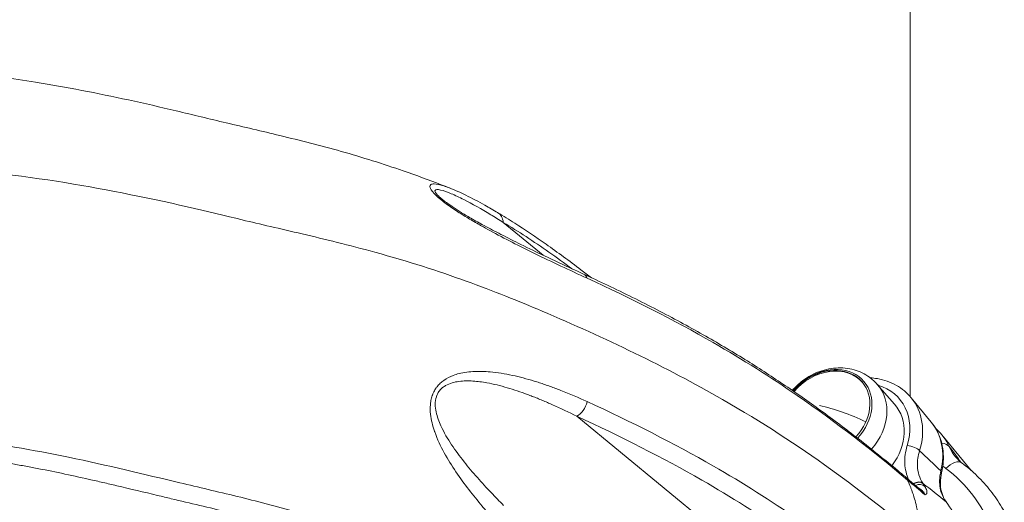
# Model space of a CAD drawing. Units: millimetres. Extents: x 172314 to 181711, y 63633 to 74500.
# Drawn here: x 179466 to 179767, y 68813 to 68961 of the extents above; entities that cross this region are included whole.
import ezdxf

# ---------------------------------------------------------------- set-up
doc = ezdxf.new("R2010")
doc.units = ezdxf.units.MM

msp = doc.modelspace()

# ---------------------------------------------------------------- linework, layer by layer
at = {"color": 0, "linetype": 'Continuous', "lineweight": 0}
for p, q in [((179738.19, 69843.82), (179738.19, 68845.69)), ((179626.01, 68888.86), (179613.76, 68898.93)), ((179628.13, 68887.12), (179628.13, 68887.12)), ((179706.55, 68850.98), (179706.73, 68850.76)), ((179728.16, 68849.39), (179733.41, 68843.36)), ((179738.52, 68845.3), (179744.67, 68837.8)), ((179719.79, 68771), (179636.29, 68839.62)), ((179756.84, 68823.08), (179747.93, 68833.94))]:
    msp.add_line(p, q, dxfattribs=at)
for centre, major_axis, ratio, start_param, end_param in [((179609.48, 68897.63), (2.56, 4.3), 0.800814, -0.84868, 0.00064), ((179636.24, 68878.58), (2.09, 4.54), 0.586245, -0.534652, 0.002943), ((179720.74, 68830.71), (17.78, 14.59), 0.801208, -0.877139, 0), ((179729.96, 68819.19), (17.97, 14.75), 0.801208, -0.219178, 0), ((179745.74, 68828.03), (4.57, 2.02), 0.58407, 0.160982, 0.853086), ((179759.55, 68837.65), (8.75, 15.09), 0.97976, -3.328783, -3.256947), ((179751.06, 68821.34), (3, 4), 0.587193, -0.001043, 1.427998), ((179733.42, 68817.35), (3.21, 3.83), 0.74405, -0.354035, 0.001041), ((179740.4, 68816.3), (-0.91, 2.07), 0.000008, 0, 0.000023), ((179740.4, 68816.31), (2.62, 1.46), 0.750591, 0.231044, 1.388428)]:
    msp.add_ellipse(centre, major_axis=major_axis, ratio=ratio, start_param=start_param, end_param=end_param, dxfattribs=at)
at = {"color": 0, "linetype": 'Continuous', "lineweight": 0, "extrusion": (0, 0, -1)}
for centre, major_axis, ratio, start_param, end_param in [((179712.51, 68840.46), (11.33, 9.3), 0.801208, -1.79913, -0.012324), ((179712.49, 68840.48), (11.72, 9.62), 0.801208, -1.429104, 1.394502), ((179712.32, 68840.68), (11.33, 9.3), 0.801208, -1.429104, 1.398538), ((179347.99, 68672.51), (253.25, 180.39), 0.000001, -0.000001, 0.000002), ((179712.49, 68840.48), (11.72, 9.62), 0.801208, -1.799681, -1.429104), ((179712.32, 68840.68), (11.33, 9.3), 0.801208, -1.804684, -1.429104), ((179718.98, 68832.57), (-12.4, 19.2), 0.084504, -0.237651, -0.208715), ((179714.64, 68837.86), (13.74, 11.27), 0.801208, -0.023374, 1.353584), ((179719.6, 68832.09), (15.46, 12.69), 0.801208, -0.495742, 0.877139), ((179636.28, 68843.95), (-2.09, -4.54), 0.586245, -1.86639, -0.66577), ((179719.16, 68832.35), (20.94, -9.16), 0.321082, -2.13315, -1.448071), ((179719.71, 68831.68), (13.92, 11.42), 0.801208, -0.023374, 1.263817), ((179348.18, 68678.99), (-440.01, 0), 0.499999, 2.340514, 2.340525), ((179726.89, 68823.21), (17.78, 14.59), 0.801208, 0, 0.811016), ((179738.44, 68829.29), (2.87, -0.87), 0.38258, -2.092079, -0.521283), ((179745.09, 68822.97), (2.72, -0.65), 0.412146, -0.496263, 0.002243), ((179739.77, 68817.31), (-0.88, 1.57), 0.000011, -0.000001, 0.000027), ((179739.86, 68817.18), (-0.89, 1.63), 0.000011, -0.000001, 0.000026), ((179739.77, 68817.31), (2.5, 1.66), 0.596439, -1.417748, -0.176598), ((179739.86, 68817.18), (2.48, 1.68), 0.617269, -1.403192, -0.172957), ((179741.07, 68822.44), (-2.44, 4.78), 0.139105, -2.271096, -2.239618), ((179747.1, 68811.63), (2.23, 1.69), 0.598081, -0.130568, -0.003616)]:
    msp.add_ellipse(centre, major_axis=major_axis, ratio=ratio, start_param=start_param, end_param=end_param, dxfattribs=at)
at = {"color": 0, "linetype": 'Continuous', "lineweight": 0}
for points, knots in [([(178892.19, 68696.66), (178892.18, 68698.87), (178892.23, 68701.08), (178892.45, 68707.14), (178892.72, 68710.98), (178893.49, 68718.68), (178893.94, 68722.31), (178894.92, 68728.48), (178895.32, 68730.72), (178896.36, 68735.91), (178897.04, 68738.87), (178898.64, 68744.86), (178899.55, 68747.88), (178901.61, 68753.86), (178902.75, 68756.82), (178905.3, 68762.74), (178906.81, 68765.86), (178909.37, 68770.63), (178910.4, 68772.43), (178912.88, 68776.58), (178914.35, 68778.85), (178917.28, 68783.22), (178918.76, 68785.32), (178921.71, 68789.4), (178922.96, 68791.07), (178924.69, 68793.46), (178925.34, 68794.38), (178926.95, 68796.65), (178927.92, 68798.03), (178930.1, 68801.08), (178931.32, 68802.78), (178934.07, 68806.52), (178935.59, 68808.53), (178938.8, 68812.62), (178940.38, 68814.57), (178944.34, 68819.24), (178946.77, 68821.95), (178951.87, 68827.3), (178954.54, 68829.93), (178960.09, 68835.09), (178963.12, 68837.71), (178968.09, 68841.74), (178970.06, 68843.28), (178974.59, 68846.72), (178977.17, 68848.61), (178980.96, 68851.34), (178981.96, 68852.06), (178983.76, 68853.38), (178984.45, 68853.9), (178986.71, 68855.57), (178988.32, 68856.78), (178991.88, 68859.4), (178993.84, 68860.83), (178998.27, 68863.99), (179000.82, 68865.77), (179005.79, 68869.05), (179008.16, 68870.56), (179014.63, 68874.54), (179018.81, 68876.96), (179026.15, 68881.08), (179029.46, 68882.9), (179037.58, 68887.25), (179042.44, 68889.76), (179052.2, 68894.59), (179057.1, 68896.92), (179066.53, 68901.17), (179071.07, 68903.12), (179079.9, 68906.71), (179084.18, 68908.37), (179093.49, 68911.92), (179098.29, 68913.79), (179105.85, 68916.65), (179108.33, 68917.57), (179113.97, 68919.6), (179117.18, 68920.69), (179123.72, 68922.78), (179127.04, 68923.78), (179135.22, 68926.1), (179140.1, 68927.37), (179148.86, 68929.68), (179152.88, 68930.74), (179162.08, 68933.11), (179167.3, 68934.4), (179176.97, 68936.6), (179181.42, 68937.54), (179190.05, 68939.18), (179194.24, 68939.92), (179204.48, 68941.63), (179210.53, 68942.54), (179224.1, 68944.68), (179231.72, 68945.84), (179243.88, 68947.3), (179248.34, 68947.75), (179257.53, 68948.52), (179262.27, 68948.85), (179273.41, 68949.57), (179279.76, 68950.01), (179291.03, 68950.72), (179295.92, 68951), (179306.58, 68951.46), (179312.36, 68951.64), (179323.96, 68951.86), (179329.8, 68951.9), (179342.05, 68951.88), (179348.45, 68951.8), (179361.74, 68951.52), (179368.64, 68951.34), (179382.68, 68950.76), (179389.84, 68950.35), (179402.23, 68949.38), (179407.49, 68948.89), (179418.21, 68947.84), (179423.69, 68947.31), (179435.9, 68946.16), (179442.62, 68945.53), (179456.49, 68943.95), (179463.63, 68942.96), (179475.44, 68941.05), (179480.16, 68940.21), (179489.65, 68938.39), (179494.41, 68937.41), (179504.04, 68935.31), (179508.91, 68934.19), (179518.88, 68931.83), (179523.95, 68930.59), (179534.47, 68928.1), (179539.97, 68926.83), (179551.74, 68923.98), (179557.99, 68922.4), (179570.68, 68918.82), (179577.02, 68916.82), (179587.13, 68913.32), (179591, 68911.9), (179595.64, 68910.13), (179596.45, 68909.82), (179597.26, 68909.5)], [0, 0, 0, 0, 10.000839, 10.000839, 27.63599, 27.63599, 45.840702, 45.840702, 55.84376, 55.84376, 68.689482, 68.689482, 81.397367, 81.397367, 93.80933, 93.80933, 106.404817, 106.404817, 114.406802, 114.406802, 125.388377, 125.388377, 136.30372, 136.30372, 147.73441, 147.73441, 154.115995, 154.115995, 162.650271, 162.650271, 172.334805, 172.334805, 183.619171, 183.619171, 193.888642, 193.888642, 208.346987, 208.346987, 222.833414, 222.833414, 237.327188, 237.327188, 246.846054, 246.846054, 259.360362, 259.360362, 265.843152, 265.843152, 269.765915, 269.765915, 278.274875, 278.274875, 287.9507, 287.9507, 299.521675, 299.521675, 309.850542, 309.850542, 327.500971, 327.500971, 341.635188, 341.635188, 361.666252, 361.666252, 381.035563, 381.035563, 398.018233, 398.018233, 413.790751, 413.790751, 432.64634, 432.64634, 441.56638, 441.56638, 452.648385, 452.648385, 463.831572, 463.831572, 480.058956, 480.058956, 493.601775, 493.601775, 510.80508, 510.80508, 524.948449, 524.948449, 538.148052, 538.148052, 557.10063, 557.10063, 580.801698, 580.801698, 594.349537, 594.349537, 608.690105, 608.690105, 627.980021, 627.980021, 642.734457, 642.734457, 660.062947, 660.062947, 677.578216, 677.578216, 696.793441, 696.793441, 717.488814, 717.488814, 739.052828, 739.052828, 755.066528, 755.066528, 771.837232, 771.837232, 792.322985, 792.322985, 814.354328, 814.354328, 829.261347, 829.261347, 844.52931, 844.52931, 860.485014, 860.485014, 877.456506, 877.456506, 895.565412, 895.565412, 916.306305, 916.306305, 937.968039, 937.968039, 951.834351, 951.834351, 954.808078, 954.808078, 954.808078, 954.808078]), ([(179278.56, 68919.98), (179281.91, 68920.2), (179285.41, 68920.43), (179300.25, 68921.28), (179311.12, 68921.61), (179332.43, 68921.9), (179342.98, 68921.84), (179363.9, 68921.45), (179375.48, 68921.17), (179401.07, 68919.77), (179412.03, 68918.67), (179425.54, 68917.31), (179435.85, 68916.38), (179448.47, 68915.2), (179470.39, 68912.75), (179484.35, 68910.46), (179511.54, 68905.14), (179523.61, 68902.21), (179539.35, 68898.4), (179551.65, 68895.59), (179566.58, 68891.98), (179584.69, 68887.03), (179603.15, 68881.03), (179618.54, 68874.82), (179644.8, 68863.64), (179663.46, 68854.71), (179693, 68837.81), (179714.77, 68823.5), (179732.82, 68809.11), (179741.26, 68802.02)], [71.358223, 71.358223, 71.358223, 71.358223, 72.226735, 72.226735, 74.883801, 74.883801, 77.615101, 77.615101, 80.432902, 80.432902, 83.401066, 83.401066, 84.912688, 86.424309, 86.424309, 89.754474, 89.754474, 93.434148, 93.434148, 95.348567, 97.262986, 97.262986, 99.706856, 102.150726, 102.150726, 108.743146, 108.743146, 113.365192, 117.987238, 117.987238, 117.987238, 117.987238]), ([(179597.35, 68909.46), (179596.75, 68909.7), (179594.99, 68910.33), (179593.17, 68910.76), (179592.03, 68910.67), (179591.52, 68910.48), (179591.3, 68910.12), (179591.4, 68909.35), (179592.08, 68908.26), (179593.47, 68906.94), (179594.21, 68906.3), (179594.72, 68905.86), (179596.3, 68904.61), (179598.96, 68902.75), (179602.6, 68900.45), (179605.26, 68898.9), (179607.62, 68897.56), (179611.13, 68895.63), (179616.54, 68892.8), (179620.95, 68890.6), (179625.91, 68888.17), (179631.4, 68885.55), (179636.75, 68883.08), (179639.39, 68881.87)], [-8.340971, -8.340971, -8.340971, -8.340971, -7.926722, -7.098637, -6.891616, -6.684595, -6.374063, -6.270553, -5.856511, -5.649489, -5.623612, -5.545979, -5.442468, -5.028426, -4.614384, -4.200341, -4.096831, -3.786299, -2.958215, -2.13013, -2.13013, -1.065065, 0, 0, 0, 0]), ([(179595.09, 68905.99), (179595.02, 68906.05), (179594.89, 68906.15), (179594.37, 68906.59), (179593.25, 68907.63), (179592.82, 68908.4), (179592.94, 68908.85), (179593.3, 68908.99), (179593.94, 68908.97), (179595.27, 68908.73), (179597.81, 68907.81), (179602.9, 68905.4), (179607.11, 68903), (179611.21, 68900.52), (179612.49, 68899.73), (179613.76, 68898.93)], [5.589377, 5.589377, 5.589377, 5.589377, 5.623612, 5.649489, 5.856511, 6.270553, 6.374063, 6.684595, 6.891616, 7.098637, 7.926722, 8.754806, 10.410976, 10.410976, 11.151108, 11.151108, 11.151108, 11.151108]), ([(179597.35, 68909.46), (179598.99, 68908.82), (179600.65, 68908.07), (179604.26, 68906.3), (179606.19, 68905.27), (179609.43, 68903.45), (179610.73, 68902.7), (179612.04, 68901.92)], [0, 0, 0, 0, 10.005512, 10.005512, 21.254265, 21.254265, 28.732445, 28.732445, 28.732445, 28.732445]), ([(179595.09, 68905.99), (179595.49, 68905.66), (179595.93, 68905.32), (179596.95, 68904.57), (179597.55, 68904.15), (179598.96, 68903.2), (179599.8, 68902.67), (179601.71, 68901.48), (179602.79, 68900.84), (179605.24, 68899.43), (179606.61, 68898.67), (179609.66, 68897.02), (179611.35, 68896.13), (179615.08, 68894.21), (179617.11, 68893.19), (179621.57, 68890.99), (179623.99, 68889.82), (179629.28, 68887.31), (179632.14, 68885.98), (179636.08, 68884.15), (179637.2, 68883.64), (179638.31, 68883.13)], [0, 0, 0, 0, 1.75296, 1.75296, 3.917641, 3.917641, 6.870139, 6.870139, 10.71522, 10.71522, 15.617253, 15.617253, 21.804616, 21.804616, 29.470788, 29.470788, 38.839772, 38.839772, 50.213854, 50.213854, 54.744251, 54.744251, 54.744251, 54.744251]), ([(179612.04, 68901.92), (179613.79, 68900.88), (179615.54, 68899.8), (179620.48, 68896.65), (179623.67, 68894.49), (179630.42, 68889.75), (179633.97, 68887.14), (179638.61, 68883.65), (179639.68, 68882.83), (179640.76, 68882)], [0, 0, 0, 0, 10.000749, 10.000749, 28.281824, 28.281824, 48.701044, 48.701044, 54.898871, 54.898871, 54.898871, 54.898871]), ([(179613.76, 68898.93), (179618.4, 68896.17), (179625.41, 68891.55), (179632.45, 68886.48), (179634.81, 68884.74)], [0, 0, 0, 0, 2.706461, 4.068382, 4.068382, 4.068382, 4.068382]), ([(179638.33, 68883.13), (179640.79, 68882), (179643.23, 68880.86), (179650.81, 68877.25), (179655.87, 68874.74), (179665.61, 68869.7), (179670.29, 68867.17), (179679.24, 68862.12), (179683.51, 68859.59), (179691.65, 68854.55), (179695.53, 68852.04), (179703.24, 68846.84), (179707.08, 68844.16), (179714.78, 68838.56), (179718.64, 68835.64), (179726.52, 68829.5), (179730.52, 68826.27), (179735.17, 68822.4), (179735.9, 68821.79), (179736.63, 68821.19)], [0, 0, 0, 0, 10.000382, 10.000382, 31.311322, 31.311322, 51.89957, 51.89957, 71.633234, 71.633234, 90.544262, 90.544262, 110.220627, 110.220627, 131.076845, 131.076845, 153.770907, 153.770907, 158.004633, 158.004633, 158.004633, 158.004633]), ([(179639.39, 68881.87), (179652.93, 68875.66), (179665.87, 68869.11), (179687.04, 68856.97), (179708.37, 68843.44), (179726.92, 68828.92), (179737.42, 68820.12)], [-15.67864, -15.67864, -15.67864, -15.67864, -10.208171, -10.208171, -6.124903, 0, 0, 0, 0]), ([(179639.43, 68844.11), (179636.8, 68845.32), (179634.13, 68846.46), (179631.42, 68847.52), (179630.87, 68847.73), (179630.33, 68847.94), (179629.79, 68848.14), (179629.24, 68848.35), (179628.69, 68848.55), (179628.15, 68848.75), (179627.6, 68848.94), (179627.05, 68849.14), (179626.5, 68849.32), (179626.22, 68849.42), (179625.94, 68849.51), (179625.67, 68849.61), (179625.39, 68849.7), (179625.12, 68849.79), (179624.84, 68849.88), (179624.56, 68849.97), (179624.28, 68850.06), (179624.01, 68850.15), (179623.73, 68850.23), (179623.45, 68850.32), (179623.17, 68850.41), (179621, 68851.07), (179618.8, 68851.67), (179616.56, 68852.15), (179614.32, 68852.64), (179612.04, 68853.02), (179609.72, 68853.22), (179608.95, 68853.29), (179608.17, 68853.33), (179607.38, 68853.36), (179606.6, 68853.38), (179605.82, 68853.38), (179605.03, 68853.34), (179603.45, 68853.28), (179601.84, 68853.09), (179600.24, 68852.68), (179599.65, 68852.53), (179599.07, 68852.36), (179598.49, 68852.14), (179597.48, 68851.77), (179596.49, 68851.27), (179595.55, 68850.59), (179595.18, 68850.32), (179594.81, 68850.03), (179594.47, 68849.71), (179594.3, 68849.54), (179594.13, 68849.37), (179593.97, 68849.2), (179593.81, 68849.02), (179593.66, 68848.83), (179593.51, 68848.64), (179593.43, 68848.55), (179593.36, 68848.45), (179593.29, 68848.35), (179593.21, 68848.25), (179593.14, 68848.14), (179593.07, 68848.04), (179592.94, 68847.83), (179592.81, 68847.62), (179592.69, 68847.4), (179592.57, 68847.17), (179592.46, 68846.95), (179592.35, 68846.72), (179592.3, 68846.6), (179592.25, 68846.49), (179592.21, 68846.37), (179592.2, 68846.34), (179592.18, 68846.31), (179592.17, 68846.28), (179592.16, 68846.26), (179592.15, 68846.23), (179592.14, 68846.2), (179592.13, 68846.17), (179592.12, 68846.14), (179592.11, 68846.11), (179592.09, 68846.08), (179592.08, 68846.05), (179592.07, 68846.02), (179591.89, 68845.5), (179591.75, 68844.96), (179591.64, 68844.42), (179591.56, 68843.98), (179591.5, 68843.54), (179591.47, 68843.11), (179591.39, 68842.13), (179591.42, 68841.18), (179591.52, 68840.27), (179591.62, 68839.35), (179591.78, 68838.47), (179591.98, 68837.61), (179592.19, 68836.76), (179592.44, 68835.93), (179592.71, 68835.12), (179592.74, 68835.04), (179592.77, 68834.96), (179592.79, 68834.88), (179593.6, 68832.57), (179594.61, 68830.47), (179595.7, 68828.47), (179596.83, 68826.42), (179598.04, 68824.48), (179599.3, 68822.61), (179600.57, 68820.75), (179601.88, 68818.96), (179603.22, 68817.22), (179604.55, 68815.49), (179605.92, 68813.81), (179607.29, 68812.17), (179608, 68811.33), (179608.71, 68810.51), (179609.41, 68809.69), (179609.94, 68809.09), (179610.46, 68808.49), (179610.99, 68807.9)], [-11.151108, -11.151108, -11.151108, -11.151108, -10.086043, -10.086043, -10.086043, -9.87303, -9.87303, -9.87303, -9.660017, -9.660017, -9.660017, -9.447004, -9.447004, -9.447004, -9.340497, -9.340497, -9.340497, -9.233991, -9.233991, -9.233991, -9.127484, -9.127484, -9.127484, -9.020978, -9.020978, -9.020978, -8.192893, -8.192893, -8.192893, -7.364809, -7.364809, -7.364809, -7.088781, -7.088781, -7.088781, -6.812752, -6.812752, -6.812752, -6.260696, -6.260696, -6.260696, -6.059304, -6.059304, -6.059304, -5.70864, -5.70864, -5.70864, -5.570626, -5.570626, -5.570626, -5.501619, -5.501619, -5.501619, -5.432612, -5.432612, -5.432612, -5.398108, -5.398108, -5.398108, -5.363605, -5.363605, -5.363605, -5.294597, -5.294597, -5.294597, -5.22559, -5.22559, -5.22559, -5.191087, -5.191087, -5.191087, -5.182461, -5.182461, -5.182461, -5.173835, -5.173835, -5.173835, -5.165209, -5.165209, -5.165209, -5.156583, -5.156583, -5.156583, -5.004159, -5.004159, -5.004159, -4.880555, -4.880555, -4.880555, -4.604527, -4.604527, -4.604527, -4.328499, -4.328499, -4.328499, -4.052471, -4.052471, -4.052471, -4.025055, -4.025055, -4.025055, -3.224386, -3.224386, -3.224386, -2.396302, -2.396302, -2.396302, -1.568217, -1.568217, -1.568217, -0.740136, -0.740136, -0.740136, -0.314844, -0.314844, -0.314844, 0, 0, 0, 0]), ([(179702.17, 68847.55), (179702.97, 68848.47), (179703.85, 68849.32), (179706.32, 68851.32), (179708.03, 68852.34), (179711.65, 68853.8), (179713.56, 68854.26), (179717.37, 68854.52), (179719.26, 68854.35), (179722.75, 68853.36), (179724.35, 68852.6), (179726.65, 68850.93), (179727.45, 68850.2), (179728.16, 68849.39)], [2.783829, 2.783829, 2.783829, 2.783829, 3.009297, 3.009297, 3.371949, 3.371949, 3.728358, 3.728358, 4.063009, 4.063009, 4.364384, 4.364384, 4.547323, 4.547323, 4.547323, 4.547323]), ([(179613.87, 68812.35), (179612.6, 68813.63), (179611.32, 68814.95), (179608.64, 68817.79), (179605.82, 68820.86), (179601.73, 68825.69), (179597.9, 68830.84), (179595.27, 68835.24), (179593.81, 68838.75), (179593.17, 68840.96), (179592.87, 68843.29), (179593.07, 68844.9), (179593.33, 68845.68), (179593.35, 68845.75), (179593.38, 68845.82), (179593.43, 68845.96), (179593.54, 68846.25), (179593.75, 68846.68), (179594.01, 68847.09), (179594.23, 68847.4), (179594.47, 68847.69), (179594.79, 68848.03), (179595.35, 68848.52), (179597.04, 68849.66), (179600.2, 68850.47), (179603.79, 68850.49), (179606.62, 68850.21), (179610.16, 68849.66), (179615.01, 68848.45), (179619.08, 68847.07), (179621.36, 68846.23), (179621.88, 68846.03), (179622.65, 68845.73), (179623.42, 68845.43), (179624.45, 68845.02), (179625.73, 68844.5), (179627.26, 68843.85), (179630.81, 68842.3), (179633.81, 68840.87), (179636.29, 68839.62)], [0, 0, 0, 0, 0.740132, 0.740132, 1.568217, 2.396302, 3.224386, 4.052471, 4.328499, 4.604527, 4.880555, 5.156583, 5.165209, 5.173835, 5.182461, 5.191087, 5.22559, 5.294597, 5.363605, 5.398108, 5.432612, 5.501619, 5.570626, 5.70864, 6.260696, 6.812752, 7.088781, 7.364809, 8.192893, 9.020978, 9.020978, 9.127484, 9.233991, 9.340497, 9.447004, 9.660017, 9.87303, 10.086043, 11.151108, 11.151108, 11.151108, 11.151108]), ([(179738.52, 68845.3), (179737.27, 68846.82), (179735.73, 68848.11), (179732.22, 68850.1), (179730.24, 68850.79), (179727.46, 68851.27), (179726.73, 68851.35), (179726, 68851.4)], [3.7220076, 3.7220076, 3.7220076, 3.7220076, 4.0217169, 4.0217169, 4.3276872, 4.3276872, 4.4333429, 4.4333429, 4.4333429, 4.4333429]), ([(179737.47, 68782.35), (179726.95, 68791.18), (179708.42, 68805.67), (179687.1, 68819.2), (179665.94, 68831.33), (179652.97, 68837.9), (179639.44, 68844.11)], [-15.693944, -15.693944, -15.693944, -15.693944, -9.558413, -5.46806, -5.46806, 0, 0, 0, 0]), ([(178956.19, 68615.37), (178955.02, 68619.37), (178954.07, 68623.41), (178951.41, 68638.84), (178951.52, 68650.26), (178953.63, 68665.79), (178955.14, 68674.3), (178958.22, 68682.89), (178962.05, 68690.52), (178966.09, 68696.98), (178970.58, 68703.06), (178976.88, 68711.74), (178980.91, 68717.66), (178990.2, 68729.04), (178995.26, 68734.41), (179004.03, 68741.94), (179009.77, 68746.42), (179015.57, 68750.6), (179023.9, 68756.68), (179029.48, 68760.93), (179041.82, 68769.18), (179048.24, 68772.92), (179061, 68779.97), (179067.47, 68783.39), (179080.75, 68789.94), (179087.57, 68793.09), (179101.71, 68799.04), (179108.77, 68801.72), (179119.02, 68805.62), (179125.96, 68808.31), (179133.45, 68811), (179145.16, 68814.83), (179152.99, 68816.89), (179165.25, 68820.1), (179175.08, 68822.7), (179185.49, 68825.18), (179196.33, 68827.48), (179207.17, 68829.46), (179217.77, 68831.11), (179230.99, 68833.16), (179239.41, 68834.5), (179253.04, 68836.06), (179262.12, 68836.87), (179270.82, 68837.44), (179283.58, 68838.27), (179292.35, 68838.88), (179310.72, 68839.76), (179319.99, 68839.97), (179338.62, 68840.08), (179348.01, 68839.97), (179366.98, 68839.52), (179376.81, 68839.18), (179397.19, 68837.83), (179407.14, 68836.8), (179421.58, 68835.4), (179431.57, 68834.48), (179441.97, 68833.39), (179458.84, 68831.28), (179470.04, 68829.33), (179492.72, 68824.65), (179503.91, 68821.89), (179520.55, 68817.93), (179532.28, 68815.21), (179544.31, 68812.13), (179557.9, 68808.18), (179572.3, 68803.27), (179585.42, 68797.83), (179608.85, 68787.61), (179625.09, 68779.6), (179650.15, 68764.8), (179665.93, 68754.16), (179680.05, 68743.06), (179685.53, 68738.57)], [11.471828, 11.471828, 11.471828, 11.471828, 13.82787, 13.82787, 20.42029, 20.42029, 22.86416, 25.30803, 25.30803, 27.222449, 29.136868, 29.136868, 32.816542, 32.816542, 36.146707, 36.146707, 37.658329, 39.16995, 39.16995, 42.138115, 42.138115, 44.955915, 44.955915, 47.687215, 47.687215, 50.344281, 50.344281, 52.940432, 52.940432, 54.225928, 55.511424, 55.511424, 58.02936, 58.02936, 59.657434, 61.285508, 61.285508, 62.913582, 64.541656, 64.541656, 67.059592, 67.059592, 68.345088, 69.630584, 69.630584, 72.226735, 72.226735, 74.883801, 74.883801, 77.615101, 77.615101, 80.432902, 80.432902, 83.401066, 83.401066, 84.912688, 86.424309, 86.424309, 89.754474, 89.754474, 93.434148, 93.434148, 95.348567, 97.262986, 97.262986, 99.706856, 102.150726, 102.150726, 108.743146, 108.743146, 113.365192, 116.460473, 116.460473, 116.460473, 116.460473]), ([(179636.29, 68839.62), (179649.71, 68833.46), (179662.55, 68826.96), (179683.49, 68814.96), (179704.59, 68801.57), (179723, 68787.17), (179733.47, 68778.39)], [0, 0, 0, 0, 5.46806, 5.46806, 9.558413, 15.693944, 15.693944, 15.693944, 15.693944]), ([(179744.67, 68837.8), (179745.35, 68836.98), (179745.94, 68836.09), (179746.93, 68834.2), (179747.34, 68833.2), (179747.96, 68831.14), (179748.17, 68830.07), (179748.39, 68827.89), (179748.41, 68826.78), (179748.25, 68824.55), (179748.08, 68823.43), (179747.81, 68822.32)], [2.5611777, 2.5611777, 2.5611777, 2.5611777, 2.7233809, 2.7233809, 2.8855841, 2.8855841, 3.0477872, 3.0477872, 3.2099904, 3.2099904, 3.3721936, 3.3721936, 3.3721936, 3.3721936]), ([(179558.8, 68801.79), (179554.87, 68803.16), (179548.14, 68805.34), (179538.31, 68808.08), (179526.78, 68811.01), (179516.66, 68813.37), (179505.29, 68816.08), (179498.35, 68817.75), (179491.35, 68819.38), (179485.73, 68820.67), (179478.88, 68822.17), (179472.06, 68823.54), (179466.75, 68824.54), (179460.07, 68825.73), (179453.31, 68826.8), (179437.98, 68828.88), (179425.29, 68830), (179412.89, 68831.2), (179407.99, 68831.68), (179401.87, 68832.27), (179395.73, 68832.83), (179390.81, 68833.23), (179378.9, 68834.11), (179363.59, 68834.69), (179344.85, 68835.05), (179326.66, 68835.14), (179308.68, 68834.77), (179291.05, 68833.78), (179280.25, 68833.06), (179271.6, 68832.5), (179262.96, 68831.9), (179252.29, 68830.99), (179239.8, 68829.35), (179229, 68827.67), (179220.99, 68826.43), (179215.75, 68825.6), (179209.21, 68824.53), (179202.72, 68823.38), (179187.36, 68820.32), (179175.41, 68817.18), (179163.75, 68814.13), (179159.97, 68813.13), (179155.26, 68811.87), (179150.61, 68810.55), (179146.94, 68809.46), (179141.44, 68807.74), (179133.42, 68804.92), (179123.05, 68800.94), (179112.63, 68796.98), (179098.72, 68791.47), (179085.43, 68785.39), (179072.61, 68778.9), (179064.7, 68774.66), (179058.43, 68771.17), (179053.73, 68768.46), (179049.92, 68766.17), (179046.95, 68764.3), (179039.37, 68759.4), (179032.48, 68754.19), (179023.95, 68747.98), (179019.61, 68744.83), (179014.7, 68741.1), (179011.63, 68738.63), (179009.63, 68736.92), (179008.22, 68735.69), (179006.5, 68734.13), (179004.52, 68732.25), (179000.7, 68728.45), (178995.57, 68722.73), (178991.58, 68717.52), (178989.69, 68714.97)], [17.599171, 17.599171, 17.599171, 17.599171, 19.022582, 19.988658, 20.954735, 22.886887, 23.34582, 24.722621, 25.181554, 25.640488, 26.558354, 27.398269, 27.818226, 28.238183, 29.498055, 29.918012, 32.942102, 33.315065, 33.688028, 34.433954, 35.17988, 35.552843, 35.925806, 38.78613, 40.160017, 41.533904, 44.208994, 45.505278, 46.801562, 47.449086, 48.096609, 49.391656, 50.665072, 51.938489, 52.763262, 53.175649, 53.588036, 54.825197, 55.237584, 58.531234, 58.851049, 59.170864, 59.810494, 60.450124, 60.769939, 61.089754, 62.39521, 63.700666, 65.00481, 66.308955, 68.989649, 70.361958, 71.734267, 72.448692, 73.163118, 73.877543, 74.234756, 74.591969, 77.578569, 77.959983, 79.104225, 79.867053, 80.629881, 80.842251, 81.05462, 81.479359, 81.904097, 82.328836, 84.027791, 85.646703, 85.646703, 85.646703, 85.646703]), ([(179737.3, 68830.68), (179736.74, 68828.84), (179736.25, 68825.1), (179737.07, 68821.72), (179737.78, 68820.21)], [0, 0, 0, 0, 0.623418, 1.238577, 1.238577, 1.238577, 1.238577]), ([(179742.06, 68819.21), (179741.06, 68820.72), (179740.5, 68822.54), (179740.43, 68824.49), (179740.43, 68824.51), (179740.43, 68824.52), (179740.43, 68824.54), (179740.37, 68826.01), (179740.61, 68827.57), (179741.1, 68829.08)], [-1.454643, -1.454643, -1.454643, -1.454643, -0.629221, -0.629221, -0.629221, -0.623418, -0.623418, -0.623418, 0, 0, 0, 0]), ([(179751.57, 68827.87), (179752.18, 68827.03), (179752.89, 68826.28), (179753.79, 68825.54), (179753.89, 68825.46), (179754, 68825.38)], [0, 0, 0, 0, 4.466348, 4.466348, 5.040687, 5.040687, 5.040687, 5.040687]), ([(179749.16, 68823.65), (179752.25, 68821.34), (179757.79, 68815.86), (179761.62, 68809.08), (179763.08, 68805.39), (179763.13, 68805.28), (179763.21, 68805.08), (179763.36, 68804.68), (179763.57, 68804.11), (179763.82, 68803.41), (179764.29, 68802.01), (179764.9, 68799.87), (179765.55, 68796.93), (179766.01, 68793.93), (179766.28, 68790.88), (179766.38, 68787.79), (179766.28, 68784.67), (179765.74, 68778.34), (179764, 68770.8), (179760.66, 68762.47), (179757.46, 68756.31), (179753.63, 68750.39), (179750.7, 68746.66), (179749.16, 68744.87)], [0, 0, 0, 0, 1.43051, 2.861019, 2.872195, 2.883371, 2.905723, 2.950426, 3.039833, 3.12924, 3.218646, 3.576274, 3.933901, 4.291529, 4.649156, 5.006783, 5.364411, 5.722038, 7.152548, 7.867803, 8.583057, 9.298312, 10.013567, 10.013567, 10.013567, 10.013567]), ([(179754.06, 68825.34), (179755.69, 68824.11), (179757.24, 68822.78), (179760.16, 68819.94), (179761.53, 68818.43), (179764.06, 68815.22), (179765.22, 68813.53), (179766.52, 68811.35), (179766.76, 68810.93), (179767, 68810.5)], [0, 0, 0, 0, 7.3046, 7.3046, 14.657568, 14.657568, 22.027216, 22.027216, 23.784058, 23.784058, 23.784058, 23.784058]), ([(179747.61, 68822.93), (179747.36, 68821.95), (179747.22, 68820.94), (179747.2, 68819.97), (179747.19, 68819.49), (179747.21, 68819.01), (179747.26, 68818.54), (179747.3, 68818.07), (179747.38, 68817.61), (179747.49, 68817.15), (179747.8, 68815.8), (179748.38, 68814.54), (179749.18, 68813.47)], [-1.400956, -1.400956, -1.400956, -1.400956, -1.000683, -1.000683, -1.000683, -0.801597, -0.801597, -0.801597, -0.60041, -0.60041, -0.60041, -0.000004, -0.000004, -0.000004, -0.000004]), ([(179747.81, 68822.32), (179747.57, 68821.32), (179747.46, 68820.33), (179747.44, 68818.42), (179747.55, 68817.49), (179747.99, 68815.76), (179748.32, 68814.94), (179748.92, 68813.9), (179749.12, 68813.6), (179749.33, 68813.32)], [0, 0, 0, 0, 3.495443, 3.495443, 7.031139, 7.031139, 10.590411, 10.590411, 12.080021, 12.080021, 12.080021, 12.080021]), ([(179741.26, 68802.02), (179741.26, 68802.84), (179741.23, 68803.66), (179741.19, 68804.47), (179741.15, 68805.28), (179741.08, 68806.09), (179741, 68806.9), (179740.91, 68807.7), (179740.81, 68808.5), (179740.68, 68809.29), (179740.55, 68810.08), (179740.4, 68810.87), (179740.23, 68811.64), (179740.2, 68811.79), (179740.17, 68811.94), (179740.14, 68812.09), (179740.04, 68812.49), (179739.95, 68812.89), (179739.84, 68813.29), (179739.64, 68814.06), (179739.43, 68814.81), (179739.19, 68815.56), (179738.98, 68816.2), (179738.76, 68816.84), (179738.52, 68817.47), (179738.47, 68817.6), (179738.42, 68817.74), (179738.37, 68817.87), (179738.07, 68818.63), (179737.76, 68819.38), (179737.42, 68820.12)], [-9.474742, -9.474742, -9.474742, -9.474742, -9.190307, -9.190307, -9.190307, -8.903945, -8.903945, -8.903945, -8.617215, -8.617215, -8.617215, -8.330994, -8.330994, -8.330994, -8.276065, -8.276065, -8.276065, -8.126895, -8.126895, -8.126895, -7.840513, -7.840513, -7.840513, -7.593508, -7.593508, -7.593508, -7.540243, -7.540243, -7.540243, -7.240003, -7.240003, -7.240003, -7.240003]), ([(179741.2, 68817.31), (179741.23, 68817.3), (179741.35, 68817.23), (179741.56, 68817.11), (179742.11, 68816.73), (179742.57, 68816.2), (179742.74, 68815.6), (179742.74, 68815.6), (179742.75, 68815.6)], [-0.3691753, -0.3691753, -0.3691753, -0.3691753, -0.3520483, -0.2933736, -0.2346988, 0, 0, 0.0011187, 0.0011187, 0.0011187, 0.0011187]), ([(179742.75, 68815.6), (179742.75, 68815.6), (179742.75, 68815.6), (179742.93, 68815.64), (179743.14, 68815.73), (179743.28, 68815.96), (179743.33, 68816.1), (179743.35, 68816.26), (179743.35, 68816.52), (179743.25, 68817.06), (179742.97, 68817.7), (179742.7, 68818.18)], [-0.0011287, -0.0011287, -0.0011287, -0.0011287, 0, 0, 0.2346988, 0.2933736, 0.3520483, 0.410723, 0.4693977, 0.5867471, 0.8214459, 0.8214459, 0.8214459, 0.8214459]), ([(179749.18, 68813.47), (179750.69, 68811.48), (179753.33, 68807.16), (179756.46, 68798.79), (179757.33, 68792.16), (179757.33, 68788.11)], [-3.125929, -3.125929, -3.125929, -3.125929, -2.232807, -1.339684, 0, 0, 0, 0])]:
    msp.add_open_spline(points, degree=3, knots=knots, dxfattribs=at)
for points in [[(179747.93, 68833.94), (179747.34, 68834.66), (179746.69, 68835.33), (179745.98, 68835.95)], [(179751.57, 68827.87), (179750.99, 68828.67), (179750.48, 68829.54), (179750.07, 68830.46)], [(179753.79, 68825.54), (179752.56, 68827.18), (179751.32, 68828.82), (179750.07, 68830.46)], [(179747.61, 68822.93), (179745.46, 68825), (179743.29, 68827.05), (179741.1, 68829.08)], [(179598.56, 68823.72), (179598.56, 68823.72), (179598.57, 68823.72), (179598.57, 68823.72)], [(179736.63, 68821.19), (179738.39, 68819.71), (179740.14, 68818.22), (179741.87, 68816.74)], [(179737.42, 68820.11), (179739.21, 68818.61), (179740.99, 68817.11), (179742.75, 68815.6)], [(179738.14, 68819.51), (179738.14, 68819.51), (179738.14, 68819.51), (179738.14, 68819.51)], [(179740.15, 68817.81), (179740.15, 68817.81), (179740.15, 68817.81), (179740.15, 68817.81)], [(179742.7, 68818.18), (179742.54, 68818.47), (179742.35, 68818.78), (179742.13, 68819.1)], [(179742.13, 68819.1), (179744.51, 68817.25), (179746.86, 68815.37), (179749.18, 68813.47)], [(179741.87, 68816.74), (179742.24, 68816.42), (179742.54, 68816.03), (179742.75, 68815.6)]]:
    msp.add_open_spline(points, degree=3, dxfattribs=at)

doc.saveas('drawing.dxf')
